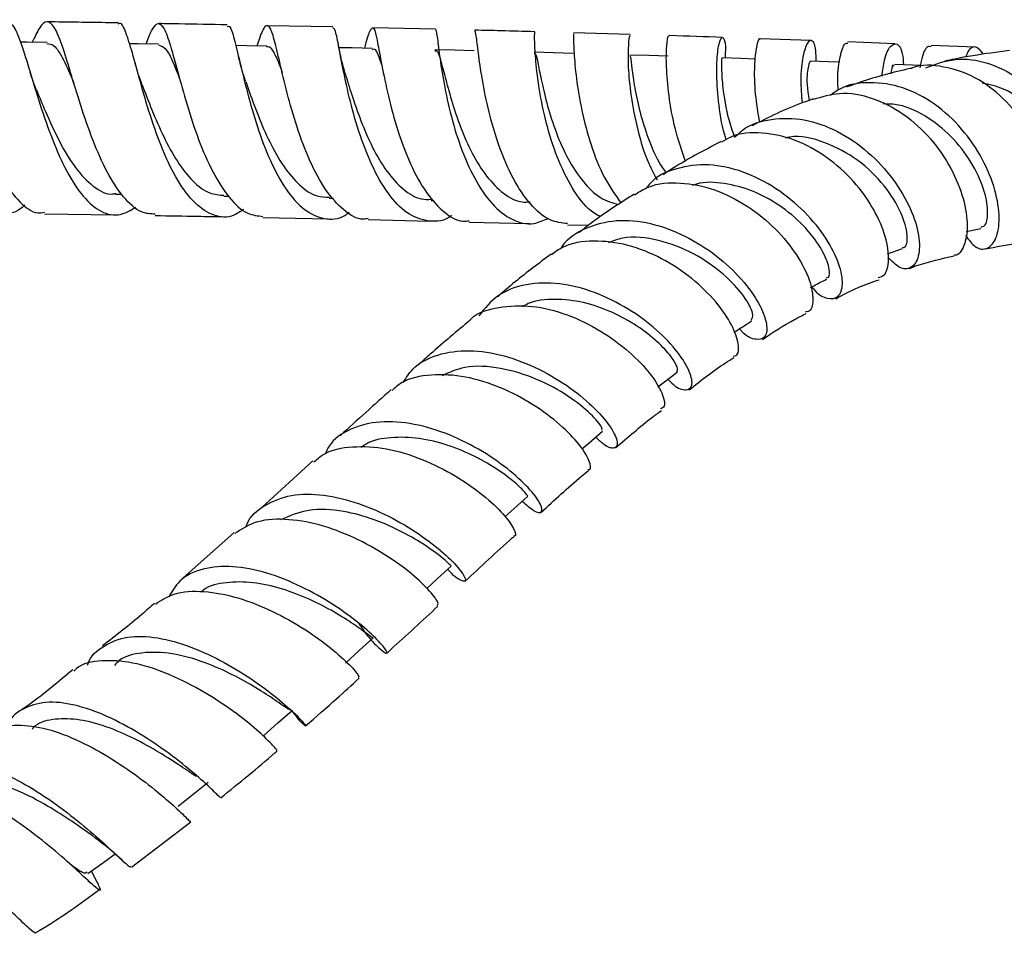
# Model space of a CAD drawing. Units: millimetres. Extents: x 5 to 995, y 5 to 995.
# Drawn here: x 500 to 515, y 800 to 813 of the extents above; entities that cross this region are included whole.
import ezdxf

# ---------------------------------------------------------------- set-up
doc = ezdxf.new("R2010")
doc.units = ezdxf.units.MM

msp = doc.modelspace()

# ---------------------------------------------------------------- linework, layer by layer
at = {"color": 7, "linetype": 'Continuous', "lineweight": 25}
for p, q in [((504.84, 813.305), (503.884, 813.323)), ((506.338, 813.27), (505.422, 813.292)), ((509.18, 813.194), (508.352, 813.218)), ((511.813, 813.106), (511.075, 813.132)), ((513.041, 813.057), (512.355, 813.086)), ((514.218, 813.008), (513.572, 813.035)), ((501.67, 810.864), (501.764, 810.863)), ((503.251, 810.837), (503.32, 810.836)), ((504.788, 810.807), (504.85, 810.805)), ((506.275, 810.773), (506.316, 810.772)), ((500.633, 810.579), (501.657, 810.563)), ((503.82, 810.524), (504.772, 810.505)), ((505.356, 810.493), (506.255, 810.471)), ((506.83, 810.457), (507.705, 810.436)), ((508.264, 810.419), (508.573, 810.41)), ((514.082, 810.32), (514.296, 810.366)), ((512.935, 809.996), (513.15, 810.073)), ((504.547, 806.972), (503.806, 806.291)), ((503.402, 805.926), (502.651, 805.261)), ((501.901, 801.046), (502.768, 801.706)), ((501.398, 800.831), (501.321, 800.992)), ((501.267, 800.851), (501.303, 800.819))]:
    msp.add_line(p, q, dxfattribs=at)
at = {"color": 7, "linetype": 'Continuous', "lineweight": 25, "flags": 128}
for points in [[(500.671, 813.078), (500.375, 813.082), (500.28, 813.084)], [(502.295, 813.052), (502.001, 813.057), (501.873, 813.059)], [(503.877, 813.024), (503.585, 813.029), (503.425, 813.032)], [(505.415, 812.992), (505.125, 812.998), (504.931, 813.002)], [(506.904, 812.957), (506.617, 812.964), (506.33, 812.971)], [(508.345, 812.918), (508.061, 812.926), (507.776, 812.934)], [(509.733, 812.877), (509.453, 812.886), (509.172, 812.894)], [(511.003, 812.835), (510.791, 812.843), (510.515, 812.852)], [(512.236, 812.79), (512.074, 812.796), (511.803, 812.807)], [(513.412, 812.742), (513.299, 812.747), (513.034, 812.758)], [(509.584, 808.053), (509.662, 808.113), (509.863, 808.267)], [(508.473, 807.147), (508.579, 807.237), (508.776, 807.405)], [(507.352, 806.158), (507.484, 806.277), (507.68, 806.453)], [(506.211, 805.112), (506.37, 805.258), (506.567, 805.439)], [(505.024, 804.023), (505.225, 804.206), (505.427, 804.39)], [(503.832, 802.968), (504.04, 803.149), (504.248, 803.33)], [(502.584, 801.936), (502.802, 802.111), (503.02, 802.286)], [(501.268, 800.954), (501.498, 801.118), (501.665, 801.238)]]:
    msp.add_lwpolyline(points, dxfattribs=at)
at = {"color": 7, "linetype": 'Continuous', "lineweight": 25}
for points, knots in [([(500.347, 810.708), (500.335, 810.695), (500.234, 810.595), (500.037, 810.566), (499.771, 810.653), (499.518, 810.928), (499.29, 811.337), (499.087, 811.832), (498.912, 812.347), (498.759, 812.82), (498.625, 813.179), (498.513, 813.387), (498.442, 813.388), (498.413, 813.388)], [0, 0, 0, 0, 0.014435, 0.116583, 0.218714, 0.3208, 0.422794, 0.524676, 0.626469, 0.728161, 0.829836, 0.931511, 1, 1, 1, 1]), ([(498.755, 813.103), (498.762, 813.119), (498.822, 813.256), (498.918, 813.38), (499.048, 813.425), (499.173, 813.272), (499.304, 812.957), (499.449, 812.515), (499.616, 812.006), (499.809, 811.496), (500.028, 811.048), (500.272, 810.732), (500.478, 810.577), (500.601, 810.595), (500.634, 810.6)], [0, 0, 0, 0, 0.01198, 0.107936, 0.203855, 0.299652, 0.395318, 0.490779, 0.586056, 0.681115, 0.775995, 0.870729, 0.965355, 1, 1, 1, 1]), ([(500.083, 813.385), (500.117, 813.369), (500.188, 813.335), (500.296, 813.063), (500.419, 812.664), (500.567, 812.174), (500.744, 811.659), (500.954, 811.184), (501.194, 810.81), (501.459, 810.589), (501.722, 810.531), (501.891, 810.631), (501.967, 810.676)], [0, 0, 0, 0, 0.099999, 0.202156, 0.304177, 0.406145, 0.508114, 0.610128, 0.71225, 0.814461, 0.9168, 1, 1, 1, 1]), ([(502.248, 810.572), (502.181, 810.576), (502.022, 810.585), (501.784, 810.806), (501.544, 811.173), (501.335, 811.649), (501.158, 812.163), (501.011, 812.653), (500.888, 813.055), (500.779, 813.32), (500.673, 813.407), (500.571, 813.332), (500.492, 813.158), (500.456, 813.081)], [0, 0, 0, 0, 0.067732, 0.162379, 0.2570475, 0.351762, 0.4466144, 0.5416173, 0.6368184, 0.7322309, 0.8278323, 0.9236275, 1, 1, 1, 1]), ([(501.711, 813.363), (501.668, 813.364), (501.324, 813.369), (500.977, 813.374), (500.674, 813.379)], [0, 0, 0, 0, 0.124898, 1, 1, 1, 1]), ([(503.536, 810.642), (503.49, 810.61), (503.348, 810.512), (503.105, 810.535), (502.827, 810.709), (502.573, 811.05), (502.354, 811.503), (502.172, 812.014), (502.027, 812.516), (501.913, 812.948), (501.819, 813.24), (501.756, 813.375), (501.718, 813.351), (501.711, 813.346)], [0, 0, 0, 0, 0.049483, 0.1525014, 0.2554599, 0.3583535, 0.4611167, 0.5637762, 0.6663297, 0.7688105, 0.8712815, 0.9737723, 1, 1, 1, 1]), ([(502.116, 813.055), (502.144, 813.126), (502.211, 813.297), (502.293, 813.38), (502.378, 813.308), (502.467, 813.055), (502.574, 812.661), (502.708, 812.174), (502.876, 811.658), (503.083, 811.177), (503.325, 810.799), (503.575, 810.565), (503.746, 810.548), (503.821, 810.541)], [0, 0, 0, 0, 0.06809, 0.164095, 0.259999, 0.355781, 0.451376, 0.54678, 0.641969, 0.736943, 0.831755, 0.926418, 1, 1, 1, 1]), ([(503.299, 813.335), (503.066, 813.339), (502.735, 813.346), (502.4, 813.352), (502.3, 813.353)], [0, 0, 0, 0, 0.703109, 1, 1, 1, 1]), ([(503.299, 813.313), (503.311, 813.316), (503.345, 813.325), (503.399, 813.146), (503.48, 812.81), (503.588, 812.353), (503.734, 811.844), (503.922, 811.344), (504.153, 810.918), (504.42, 810.615), (504.712, 810.49), (504.938, 810.493), (505.056, 810.584), (505.077, 810.6)], [0, 0, 0, 0, 0.0534959, 0.1563561, 0.2590729, 0.3616866, 0.4642888, 0.5668976, 0.669597, 0.7724058, 0.8753417, 0.9784166, 1, 1, 1, 1]), ([(505.356, 810.509), (505.333, 810.505), (505.211, 810.483), (504.995, 810.619), (504.729, 810.911), (504.5, 811.342), (504.313, 811.841), (504.169, 812.35), (504.062, 812.804), (503.983, 813.144), (503.918, 813.331), (503.851, 813.329), (503.794, 813.215), (503.745, 813.064), (503.733, 813.026)], [0, 0, 0, 0, 0.021686, 0.115885, 0.210061, 0.304243, 0.398509, 0.492929, 0.587532, 0.68238, 0.777438, 0.872708, 0.968135, 1, 1, 1, 1]), ([(506.578, 810.555), (506.576, 810.553), (506.474, 810.47), (506.259, 810.454), (505.954, 810.541), (505.672, 810.817), (505.43, 811.222), (505.235, 811.713), (505.089, 812.225), (504.987, 812.696), (504.92, 813.059), (504.878, 813.277), (504.852, 813.285), (504.84, 813.289)], [0, 0, 0, 0, 0.001961, 0.104632, 0.207291, 0.30988, 0.412329, 0.514615, 0.616777, 0.718825, 0.820855, 0.922904, 1, 1, 1, 1]), ([(505.306, 812.994), (505.313, 813.022), (505.354, 813.167), (505.394, 813.286), (505.441, 813.308), (505.483, 813.138), (505.542, 812.811), (505.631, 812.365), (505.762, 811.858), (505.942, 811.354), (506.169, 810.913), (506.438, 810.607), (506.666, 810.457), (506.799, 810.473), (506.83, 810.477)], [0, 0, 0, 0, 0.023243, 0.118801, 0.214328, 0.309757, 0.40504, 0.500096, 0.594925, 0.68949, 0.783855, 0.878065, 0.972188, 1, 1, 1, 1]), ([(506.338, 813.27), (506.345, 813.252), (506.359, 813.216), (506.388, 812.945), (506.446, 812.549), (506.545, 812.063), (506.696, 811.553), (506.902, 811.08), (507.158, 810.701), (507.454, 810.473), (507.737, 810.402), (507.914, 810.482), (507.983, 810.513)], [0, 0, 0, 0, 0.102237, 0.206053, 0.309709, 0.413289, 0.51684, 0.620435, 0.724166, 0.828044, 0.932116, 1, 1, 1, 1]), ([(507.784, 813.234), (507.621, 813.239), (507.334, 813.247), (507.039, 813.254), (506.912, 813.257)], [0, 0, 0, 0, 0.568995, 1, 1, 1, 1]), ([(508.265, 810.435), (508.18, 810.444), (507.989, 810.465), (507.716, 810.704), (507.463, 811.081), (507.26, 811.558), (507.112, 812.068), (507.015, 812.551), (506.96, 812.942), (506.933, 813.206), (506.919, 813.239), (506.912, 813.254)], [0, 0, 0, 0, 0.091018, 0.204723, 0.318421, 0.432147, 0.546023, 0.6601, 0.774463, 0.889153, 1, 1, 1, 1]), ([(508.744, 810.534), (508.686, 810.568), (508.523, 810.664), (508.299, 810.992), (508.085, 811.45), (507.933, 811.962), (507.839, 812.451), (507.795, 812.867), (507.782, 813.135), (507.787, 813.254), (507.784, 813.228), (507.784, 813.224)], [0, 0, 0, 0, 0.07276, 0.203154, 0.333298, 0.46323, 0.592968, 0.722611, 0.852277, 0.982027, 1, 1, 1, 1]), ([(505.025, 812.606), (505.003, 812.686), (504.956, 812.852), (504.928, 813.011), (504.913, 813.093)], [0, 0, 0, 0, 0.482314, 1, 1, 1, 1]), ([(508.352, 813.206), (508.352, 813.198), (508.352, 813.18), (508.355, 812.944), (508.388, 812.567), (508.465, 812.09), (508.6, 811.58), (508.79, 811.094), (508.961, 810.853), (509.045, 810.735)], [0, 0, 0, 0, 0.121315, 0.269562, 0.417473, 0.565002, 0.712107, 0.858816, 1, 1, 1, 1]), ([(509.18, 813.175), (509.177, 813.18), (509.169, 813.198), (509.148, 813.046), (509.145, 812.74), (509.183, 812.303), (509.28, 811.808), (509.409, 811.371), (509.529, 811.153), (509.571, 811.076)], [0, 0, 0, 0, 0.063241, 0.232716, 0.401904, 0.570846, 0.739712, 0.908584, 1, 1, 1, 1]), ([(509.988, 811.341), (509.934, 811.499), (509.823, 811.821), (509.738, 812.314), (509.702, 812.744), (509.708, 813.042), (509.73, 813.185), (509.739, 813.164), (509.741, 813.158)], [0, 0, 0, 0, 0.180153, 0.367923, 0.55612, 0.744868, 0.934114, 1, 1, 1, 1]), ([(510.523, 813.151), (510.27, 813.161), (510.013, 813.17), (509.746, 813.178), (509.742, 813.178)], [0, 0, 0, 0, 0.984471, 1, 1, 1, 1]), ([(510.581, 811.661), (510.573, 811.684), (510.511, 811.871), (510.462, 812.233), (510.432, 812.67), (510.456, 812.993), (510.503, 813.164), (510.549, 813.151), (510.576, 813.035), (510.564, 812.887), (510.562, 812.85)], [0, 0, 0, 0, 0.021963, 0.176702, 0.331235, 0.485718, 0.640232, 0.794936, 0.949915, 1, 1, 1, 1]), ([(511.074, 813.122), (511.072, 813.126), (511.057, 813.151), (511.017, 813.029), (510.986, 812.755), (510.99, 812.359), (511.041, 812.053), (511.065, 811.913)], [0, 0, 0, 0, 0.038135, 0.28854, 0.538545, 0.787908, 1, 1, 1, 1]), ([(511.891, 812.803), (511.891, 812.859), (511.89, 813.02), (511.837, 813.123), (511.763, 813.097), (511.696, 812.89), (511.658, 812.577), (511.678, 812.309), (511.686, 812.195)], [0, 0, 0, 0, 0.100515, 0.291224, 0.481413, 0.671207, 0.860659, 1, 1, 1, 1]), ([(500.67, 813.061), (500.704, 813.059), (500.783, 813.054), (500.91, 812.836), (501.005, 812.623), (501.063, 812.483), (501.063, 812.483)], [0, 0, 0, 0, 0.26774, 0.634025, 0.999602, 1, 1, 1, 1]), ([(502.295, 813.041), (502.328, 813.033), (502.402, 813.015), (502.499, 812.82), (502.576, 812.624), (502.605, 812.549)], [0, 0, 0, 0, 0.344851, 0.74944, 1, 1, 1, 1]), ([(503.877, 813.013), (503.883, 813.016), (503.92, 813.035), (503.984, 812.933), (504.049, 812.789), (504.095, 812.659), (504.102, 812.638)], [0, 0, 0, 0, 0.086226, 0.503012, 0.919117, 1, 1, 1, 1]), ([(505.414, 812.977), (505.422, 812.981), (505.455, 812.996), (505.498, 812.91), (505.544, 812.772), (505.562, 812.718)], [0, 0, 0, 0, 0.169302, 0.676957, 1, 1, 1, 1]), ([(506.33, 812.954), (506.338, 812.957), (506.365, 812.968), (506.407, 812.839), (506.474, 812.59), (506.566, 812.243), (506.696, 811.849), (506.866, 811.456), (507.079, 811.112), (507.327, 810.863), (507.546, 810.74), (507.679, 810.75), (507.718, 810.753)], [0, 0, 0, 0, 0.051292, 0.164234, 0.277097, 0.389803, 0.502542, 0.615287, 0.72815, 0.841136, 0.954265, 1, 1, 1, 1]), ([(512.214, 812.383), (512.212, 812.434), (512.201, 812.636), (512.241, 812.884), (512.301, 813.074), (512.34, 813.068), (512.354, 813.066)], [0, 0, 0, 0, 0.114604, 0.453427, 0.793137, 1, 1, 1, 1]), ([(512.853, 812.585), (512.863, 812.668), (512.889, 812.873), (512.977, 813.044), (513.074, 813.077), (513.15, 812.973), (513.162, 812.811), (513.166, 812.753)], [0, 0, 0, 0, 0.16066, 0.396056, 0.631588, 0.867509, 1, 1, 1, 1]), ([(513.571, 813.016), (513.558, 813.02), (513.514, 813.035), (513.445, 812.926), (513.415, 812.762), (513.405, 812.708)], [0, 0, 0, 0, 0.213158, 0.740503, 1, 1, 1, 1]), ([(514.712, 812.959), (514.622, 812.948), (514.356, 812.914), (514.042, 812.864), (513.819, 812.816), (513.771, 812.805)], [0, 0, 0, 0, 0.286021, 0.84866, 1, 1, 1, 1]), ([(514.333, 812.906), (514.3, 812.949), (514.234, 813.037), (514.129, 813.001), (514.082, 812.89), (514.07, 812.862)], [0, 0, 0, 0, 0.416177, 0.849626, 1, 1, 1, 1]), ([(503.569, 812.511), (503.55, 812.568), (503.511, 812.686), (503.48, 812.812), (503.464, 812.877)], [0, 0, 0, 0, 0.489856, 1, 1, 1, 1]), ([(507.776, 812.918), (507.783, 812.919), (507.802, 812.923), (507.832, 812.777), (507.884, 812.513), (507.968, 812.157), (508.094, 811.761), (508.266, 811.37), (508.485, 811.039), (508.735, 810.793), (508.92, 810.738), (509.01, 810.712)], [0, 0, 0, 0, 0.068141, 0.185558, 0.302894, 0.420068, 0.537307, 0.654541, 0.771938, 0.889451, 1, 1, 1, 1]), ([(509.172, 812.88), (509.176, 812.879), (509.184, 812.875), (509.2, 812.709), (509.239, 812.432), (509.315, 812.067), (509.44, 811.673), (509.571, 811.356), (509.676, 811.215), (509.704, 811.176)], [0, 0, 0, 0, 0.11702, 0.281621, 0.446093, 0.610366, 0.77475, 0.939129, 1, 1, 1, 1]), ([(510.515, 812.843), (510.513, 812.837), (510.51, 812.824), (510.509, 812.637), (510.537, 812.347), (510.593, 812.015), (510.667, 811.794), (510.697, 811.704)], [0, 0, 0, 0, 0.187544, 0.408476, 0.629205, 0.849733, 1, 1, 1, 1]), ([(511.803, 812.805), (511.792, 812.78), (511.77, 812.732), (511.747, 812.479), (511.782, 812.274), (511.789, 812.233)], [0, 0, 0, 0, 0.4395105, 0.8860046, 1, 1, 1, 1]), ([(513.491, 812.71), (513.633, 812.762), (513.921, 812.867), (514.396, 812.801), (514.851, 812.575), (515.246, 812.205), (515.547, 811.744), (515.73, 811.254), (515.792, 810.801), (515.745, 810.448), (515.613, 810.24), (515.442, 810.222), (515.305, 810.301), (515.258, 810.421), (515.253, 810.436)], [0, 0, 0, 0, 0.087724, 0.177706, 0.268011, 0.358519, 0.449085, 0.539549, 0.629795, 0.719732, 0.809344, 0.898648, 0.987689, 1, 1, 1, 1]), ([(502.061, 812.452), (502.042, 812.502), (502.006, 812.603), (501.974, 812.715), (501.958, 812.772)], [0, 0, 0, 0, 0.492326, 1, 1, 1, 1]), ([(513.273, 812.699), (513.269, 812.698), (513.02, 812.645), (512.701, 812.559), (512.398, 812.449), (512.33, 812.424)], [0, 0, 0, 0, 0.012901, 0.777249, 1, 1, 1, 1]), ([(513.031, 812.732), (513.025, 812.741), (513.006, 812.767), (512.988, 812.677), (512.977, 812.618)], [0, 0, 0, 0, 0.343008, 1, 1, 1, 1]), ([(515.055, 810.188), (515.106, 810.208), (515.211, 810.25), (515.306, 810.523), (515.31, 810.914), (515.199, 811.38), (514.971, 811.855), (514.635, 812.276), (514.215, 812.592), (513.756, 812.737), (513.425, 812.766), (513.279, 812.699), (513.274, 812.696)], [0, 0, 0, 0, 0.103216, 0.2146, 0.325727, 0.436766, 0.547875, 0.659222, 0.770915, 0.883032, 0.995619, 1, 1, 1, 1]), ([(500.515, 812.388), (500.499, 812.427), (500.468, 812.507), (500.439, 812.598), (500.425, 812.644)], [0, 0, 0, 0, 0.495182, 1, 1, 1, 1]), ([(503.569, 812.509), (503.582, 812.471), (503.633, 812.33), (503.746, 812.014), (503.914, 811.621), (504.119, 811.259), (504.352, 810.984), (504.579, 810.825), (504.729, 810.823), (504.789, 810.822)], [0, 0, 0, 0, 0.06031, 0.22585, 0.391431, 0.55709, 0.722973, 0.888968, 1, 1, 1, 1]), ([(505.02, 812.623), (505.05, 812.525), (505.113, 812.321), (505.246, 811.933), (505.415, 811.54), (505.623, 811.186), (505.863, 810.924), (506.086, 810.784), (506.227, 810.788), (506.276, 810.79)], [0, 0, 0, 0, 0.144278, 0.298787, 0.453318, 0.607969, 0.762807, 0.917792, 1, 1, 1, 1]), ([(500.515, 812.389), (500.558, 812.284), (500.658, 812.041), (500.847, 811.626), (501.081, 811.233), (501.343, 810.965), (501.547, 810.847), (501.658, 810.873), (501.674, 810.876)], [0, 0, 0, 0, 0.1532, 0.356151, 0.559236, 0.76255, 0.966127, 1, 1, 1, 1]), ([(502.058, 812.459), (502.104, 812.339), (502.197, 812.097), (502.368, 811.698), (502.568, 811.331), (502.795, 811.043), (503.026, 810.864), (503.183, 810.853), (503.252, 810.848)], [0, 0, 0, 0, 0.16952, 0.342506, 0.515517, 0.688783, 0.862136, 1, 1, 1, 1]), ([(514.072, 810.26), (514.119, 810.198), (514.224, 810.06), (514.395, 810.052), (514.529, 810.201), (514.58, 810.506), (514.519, 810.917), (514.334, 811.379), (514.03, 811.827), (513.628, 812.198), (513.16, 812.444), (512.678, 812.514), (512.308, 812.462), (512.143, 812.336), (512.102, 812.305)], [0, 0, 0, 0, 0.072271, 0.16075, 0.249442, 0.338453, 0.427875, 0.517719, 0.607968, 0.698515, 0.789244, 0.880026, 0.970694, 1, 1, 1, 1]), ([(515.48, 810.561), (515.504, 810.56), (515.572, 810.556), (515.631, 810.785), (515.59, 811.173), (515.405, 811.649), (515.075, 812.091), (514.69, 812.405), (514.419, 812.463), (514.315, 812.485)], [0, 0, 0, 0, 0.088252, 0.248853, 0.410116, 0.572068, 0.734664, 0.89772, 1, 1, 1, 1]), ([(511.853, 812.255), (511.801, 812.237), (511.493, 812.131), (511.2, 811.985), (510.957, 811.864)], [0, 0, 0, 0, 0.169726, 1, 1, 1, 1]), ([(511.855, 812.249), (511.979, 812.287), (512.251, 812.371), (512.714, 812.287), (513.176, 812.052), (513.575, 811.685), (513.875, 811.244), (514.056, 810.792), (514.115, 810.385), (514.06, 810.104), (513.973, 809.965), (513.91, 809.977), (513.905, 809.978)], [0, 0, 0, 0, 0.095552, 0.209308, 0.322399, 0.434809, 0.546575, 0.657866, 0.768883, 0.879815, 0.990869, 1, 1, 1, 1]), ([(514.293, 810.387), (514.313, 810.389), (514.371, 810.393), (514.409, 810.58), (514.364, 810.894), (514.199, 811.284), (513.917, 811.674), (513.538, 811.989), (513.169, 812.175), (512.944, 812.18), (512.868, 812.181)], [0, 0, 0, 0, 0.076085, 0.216443, 0.357472, 0.499228, 0.64165, 0.784664, 0.928029, 1, 1, 1, 1]), ([(510.701, 811.69), (510.738, 811.728), (510.883, 811.875), (511.237, 811.978), (511.716, 811.976), (512.21, 811.8), (512.662, 811.49), (513.031, 811.088), (513.284, 810.653), (513.406, 810.251), (513.4, 809.939), (513.288, 809.773), (513.117, 809.761), (512.997, 809.887), (512.942, 809.944)], [0, 0, 0, 0, 0.030911, 0.120128, 0.209813, 0.299859, 0.390124, 0.480449, 0.570633, 0.660557, 0.750097, 0.839134, 0.927632, 1, 1, 1, 1]), ([(512.798, 809.649), (512.829, 809.657), (512.913, 809.679), (512.965, 809.893), (512.921, 810.233), (512.747, 810.645), (512.452, 811.059), (512.055, 811.419), (511.59, 811.675), (511.105, 811.776), (510.728, 811.757), (510.556, 811.65), (510.513, 811.623)], [0, 0, 0, 0, 0.063293, 0.175337, 0.286952, 0.398365, 0.509931, 0.621816, 0.734325, 0.847513, 0.961425, 1, 1, 1, 1]), ([(513.145, 810.091), (513.155, 810.089), (513.211, 810.076), (513.237, 810.256), (513.155, 810.581), (512.906, 810.992), (512.514, 811.379), (512.027, 811.632), (511.64, 811.737), (511.462, 811.687), (511.441, 811.681)], [0, 0, 0, 0, 0.035975, 0.190965, 0.34692, 0.504015, 0.661878, 0.820425, 0.978999, 1, 1, 1, 1]), ([(510.507, 811.632), (510.252, 811.501), (509.965, 811.353), (509.693, 811.169), (509.664, 811.149)], [0, 0, 0, 0, 0.891361, 1, 1, 1, 1]), ([(511.83, 809.515), (511.837, 809.504), (511.914, 809.394), (512.067, 809.33), (512.227, 809.348), (512.296, 809.536), (512.242, 809.842), (512.053, 810.22), (511.737, 810.613), (511.316, 810.961), (510.829, 811.209), (510.32, 811.32), (509.854, 811.256), (509.54, 811.122), (509.433, 810.975), (509.415, 810.952)], [0, 0, 0, 0, 0.009088, 0.09601, 0.183227, 0.270861, 0.358966, 0.447487, 0.536441, 0.625678, 0.715132, 0.804624, 0.894036, 0.983213, 1, 1, 1, 1]), ([(509.244, 810.856), (509.309, 810.897), (509.5, 811.02), (509.909, 811.049), (510.41, 810.951), (510.896, 810.705), (511.314, 810.363), (511.626, 809.976), (511.813, 809.602), (511.859, 809.312), (511.82, 809.15), (511.752, 809.147), (511.739, 809.146)], [0, 0, 0, 0, 0.059621, 0.175386, 0.290782, 0.405667, 0.519923, 0.633573, 0.746659, 0.859416, 0.971987, 1, 1, 1, 1]), ([(512.035, 809.644), (512.049, 809.645), (512.097, 809.649), (512.087, 809.813), (511.971, 810.083), (511.72, 810.411), (511.372, 810.707), (510.966, 810.926), (510.553, 811.032), (510.248, 811.051), (510.109, 810.998), (510.09, 810.991)], [0, 0, 0, 0, 0.053108, 0.190444, 0.328426, 0.467218, 0.60651, 0.730884, 0.855328, 0.979748, 1, 1, 1, 1]), ([(509.238, 810.865), (509.045, 810.742), (508.771, 810.568), (508.51, 810.364), (508.434, 810.304)], [0, 0, 0, 0, 0.708007, 1, 1, 1, 1]), ([(502.247, 810.553), (502.456, 810.55), (502.789, 810.545), (503.117, 810.538), (503.239, 810.536)], [0, 0, 0, 0, 0.626817, 1, 1, 1, 1]), ([(508.17, 810.073), (508.177, 810.084), (508.256, 810.227), (508.529, 810.385), (508.967, 810.507), (509.474, 810.458), (509.982, 810.272), (510.447, 809.976), (510.822, 809.621), (511.075, 809.264), (511.188, 808.963), (511.165, 808.766), (511.028, 808.729), (510.877, 808.781), (510.787, 808.888), (510.776, 808.902)], [0, 0, 0, 0, 0.00763, 0.096236, 0.185114, 0.274277, 0.363676, 0.453209, 0.542782, 0.632225, 0.721488, 0.810417, 0.898994, 0.987167, 1, 1, 1, 1]), ([(510.945, 809.025), (510.96, 809.051), (510.991, 809.107), (510.856, 809.373), (510.558, 809.7), (510.117, 810.011), (509.598, 810.209), (509.146, 810.267), (508.927, 810.181), (508.857, 810.153)], [0, 0, 0, 0, 0.137735, 0.294299, 0.451712, 0.609603, 0.76794, 0.926184, 1, 1, 1, 1]), ([(510.681, 808.502), (510.696, 808.504), (510.76, 808.509), (510.771, 808.669), (510.68, 808.945), (510.446, 809.292), (510.091, 809.642), (509.643, 809.94), (509.141, 810.142), (508.641, 810.2), (508.252, 810.146), (508.083, 810.018), (508.031, 809.979)], [0, 0, 0, 0, 0.03299, 0.146798, 0.260435, 0.374065, 0.487947, 0.602169, 0.716915, 0.832161, 0.947908, 1, 1, 1, 1]), ([(514.361, 810.065), (514.515, 810.096), (514.746, 810.142), (514.98, 810.17), (515.058, 810.178)], [0, 0, 0, 0, 0.669654, 1, 1, 1, 1]), ([(508.024, 809.988), (507.848, 809.857), (507.585, 809.662), (507.331, 809.442), (507.247, 809.369)], [0, 0, 0, 0, 0.667875, 1, 1, 1, 1]), ([(513.251, 809.781), (513.287, 809.795), (513.503, 809.877), (513.724, 809.924), (513.908, 809.964)], [0, 0, 0, 0, 0.16732, 1, 1, 1, 1]), ([(509.729, 808.164), (509.754, 808.138), (509.86, 808.029), (510.003, 807.992), (510.099, 808.056), (510.065, 808.261), (509.891, 808.553), (509.581, 808.885), (509.159, 809.2), (508.664, 809.447), (508.143, 809.58), (507.653, 809.567), (507.235, 809.414), (507.057, 809.197), (506.971, 809.091)], [0, 0, 0, 0, 0.0278946, 0.1156459, 0.2036836, 0.2920755, 0.3807738, 0.4697717, 0.5589831, 0.6483126, 0.7376604, 0.8269218, 0.9160129, 1, 1, 1, 1]), ([(511.81, 809.504), (511.816, 809.508), (511.895, 809.548), (511.973, 809.588), (512.045, 809.625)], [0, 0, 0, 0, 0.0814764, 1, 1, 1, 1]), ([(512.177, 809.339), (512.285, 809.397), (512.492, 809.508), (512.708, 809.582), (512.811, 809.617)], [0, 0, 0, 0, 0.521695, 1, 1, 1, 1]), ([(506.843, 809.031), (506.846, 809.035), (506.948, 809.144), (507.259, 809.227), (507.74, 809.254), (508.262, 809.122), (508.756, 808.88), (509.178, 808.568), (509.489, 808.238), (509.659, 807.953), (509.7, 807.764), (509.642, 807.74), (509.621, 807.731)], [0, 0, 0, 0, 0.004439, 0.121209, 0.237931, 0.35443, 0.470602, 0.586372, 0.701708, 0.816655, 0.931311, 1, 1, 1, 1]), ([(509.86, 808.27), (509.867, 808.288), (509.883, 808.324), (509.787, 808.492), (509.587, 808.71), (509.29, 808.945), (508.917, 809.152), (508.498, 809.299), (508.078, 809.343), (507.768, 809.316), (507.634, 809.238), (507.607, 809.222)], [0, 0, 0, 0, 0.1120434, 0.2336356, 0.3556195, 0.4779535, 0.6004636, 0.7231475, 0.8457281, 0.9682452, 1, 1, 1, 1]), ([(511.108, 808.743), (511.262, 808.847), (511.472, 808.989), (511.69, 809.095), (511.748, 809.123)], [0, 0, 0, 0, 0.735601, 1, 1, 1, 1]), ([(506.846, 809.028), (506.651, 808.865), (506.397, 808.653), (506.146, 808.425), (506.089, 808.373)], [0, 0, 0, 0, 0.770348, 1, 1, 1, 1]), ([(510.694, 808.849), (510.711, 808.859), (510.796, 808.915), (510.882, 808.971), (510.951, 809.016)], [0, 0, 0, 0, 0.1913416, 1, 1, 1, 1]), ([(505.868, 808.117), (505.91, 808.185), (506.027, 808.373), (506.362, 808.539), (506.823, 808.605), (507.34, 808.523), (507.854, 808.324), (508.316, 808.044), (508.682, 807.733), (508.918, 807.446), (509.012, 807.232), (508.964, 807.144), (508.835, 807.167), (508.715, 807.281), (508.675, 807.319)], [0, 0, 0, 0, 0.050894, 0.140726, 0.230759, 0.320995, 0.411444, 0.502018, 0.592664, 0.683264, 0.773781, 0.864098, 0.95419, 1, 1, 1, 1]), ([(510.04, 808.01), (510.214, 808.148), (510.428, 808.318), (510.651, 808.456), (510.693, 808.481)], [0, 0, 0, 0, 0.814001, 1, 1, 1, 1]), ([(508.761, 807.42), (508.767, 807.43), (508.784, 807.452), (508.622, 807.652), (508.293, 807.919), (507.825, 808.179), (507.291, 808.343), (506.791, 808.375), (506.541, 808.264), (506.434, 808.216)], [0, 0, 0, 0, 0.11096, 0.264975, 0.419497, 0.574168, 0.729004, 0.883586, 1, 1, 1, 1]), ([(508.56, 806.846), (508.568, 806.845), (508.617, 806.842), (508.593, 806.97), (508.458, 807.2), (508.173, 807.5), (507.774, 807.801), (507.291, 808.056), (506.77, 808.218), (506.271, 808.245), (505.898, 808.172), (505.748, 808.04), (505.704, 808.001)], [0, 0, 0, 0, 0.0217227, 0.1370704, 0.2524171, 0.3678889, 0.4836394, 0.5997144, 0.7161804, 0.832964, 0.9499793, 1, 1, 1, 1]), ([(505.692, 808.014), (505.446, 807.793), (505.199, 807.571), (504.949, 807.341), (504.948, 807.34)], [0, 0, 0, 0, 0.996617, 1, 1, 1, 1]), ([(508.965, 807.162), (509.145, 807.318), (509.366, 807.511), (509.593, 807.678), (509.636, 807.71)], [0, 0, 0, 0, 0.810221, 1, 1, 1, 1]), ([(507.605, 806.385), (507.664, 806.333), (507.797, 806.216), (507.901, 806.209), (507.893, 806.321), (507.74, 806.542), (507.448, 806.823), (507.038, 807.115), (506.548, 807.366), (506.025, 807.526), (505.52, 807.566), (505.094, 807.453), (504.822, 807.279), (504.746, 807.112), (504.729, 807.074)], [0, 0, 0, 0, 0.07231, 0.161976, 0.251854, 0.341914, 0.432119, 0.522444, 0.612799, 0.703109, 0.793273, 0.88322, 0.972943, 1, 1, 1, 1]), ([(504.562, 806.955), (504.607, 806.995), (504.753, 807.126), (505.123, 807.197), (505.62, 807.169), (506.145, 807.01), (506.637, 806.762), (507.049, 806.472), (507.346, 806.188), (507.492, 805.98), (507.525, 805.868), (507.483, 805.878), (507.479, 805.879)], [0, 0, 0, 0, 0.052417, 0.169675, 0.287034, 0.404424, 0.521753, 0.638899, 0.755746, 0.872265, 0.988459, 1, 1, 1, 1]), ([(507.678, 806.455), (507.679, 806.455), (507.698, 806.442), (507.651, 806.512), (507.515, 806.647), (507.262, 806.841), (506.925, 807.04), (506.524, 807.209), (506.096, 807.317), (505.686, 807.323), (505.394, 807.274), (505.278, 807.187), (505.255, 807.17)], [0, 0, 0, 0, 0.004997, 0.125421, 0.246021, 0.366835, 0.487718, 0.608597, 0.72941, 0.850011, 0.970471, 1, 1, 1, 1]), ([(507.877, 806.221), (508.074, 806.402), (508.304, 806.613), (508.536, 806.805), (508.569, 806.833)], [0, 0, 0, 0, 0.8583809, 1, 1, 1, 1]), ([(503.57, 805.999), (503.575, 806.014), (503.623, 806.163), (503.843, 806.341), (504.223, 806.493), (504.701, 806.492), (505.215, 806.367), (505.721, 806.144), (506.167, 805.868), (506.512, 805.587), (506.727, 805.355), (506.8, 805.212), (506.732, 805.21), (506.618, 805.276), (506.528, 805.381), (506.517, 805.394)], [0, 0, 0, 0, 0.009919, 0.098316, 0.186687, 0.275161, 0.363796, 0.452683, 0.541789, 0.631085, 0.720453, 0.809824, 0.899096, 0.988267, 1, 1, 1, 1]), ([(506.558, 805.449), (506.561, 805.446), (506.579, 805.427), (506.482, 805.529), (506.231, 805.719), (505.866, 805.939), (505.447, 806.125), (504.971, 806.256), (504.475, 806.286), (504.209, 806.169), (504.078, 806.112)], [0, 0, 0, 0, 0.02701, 0.176344, 0.325776, 0.452875, 0.579829, 0.706659, 0.855464, 1, 1, 1, 1]), ([(506.361, 804.864), (506.371, 804.873), (506.394, 804.892), (506.271, 805.064), (506.014, 805.313), (505.63, 805.598), (505.158, 805.861), (504.64, 806.057), (504.132, 806.139), (503.699, 806.104), (503.501, 805.971), (503.413, 805.912)], [0, 0, 0, 0, 0.087319, 0.203636, 0.320165, 0.437021, 0.554159, 0.671539, 0.789019, 0.906518, 1, 1, 1, 1]), ([(506.767, 805.214), (506.998, 805.429), (507.238, 805.653), (507.476, 805.865), (507.485, 805.872)], [0, 0, 0, 0, 0.964289, 1, 1, 1, 1]), ([(505.214, 804.609), (505.237, 804.574), (505.344, 804.412), (505.504, 804.248), (505.633, 804.144), (505.64, 804.188), (505.51, 804.35), (505.243, 804.596), (504.856, 804.879), (504.385, 805.148), (503.875, 805.352), (503.373, 805.452), (502.934, 805.415), (502.607, 805.263), (502.494, 805.069), (502.446, 804.987)], [0, 0, 0, 0, 0.023586, 0.106767, 0.190081, 0.273496, 0.357016, 0.440565, 0.524093, 0.607489, 0.69069, 0.773646, 0.856377, 0.938919, 1, 1, 1, 1]), ([(505.417, 804.4), (505.419, 804.396), (505.427, 804.379), (505.345, 804.447), (505.158, 804.583), (504.868, 804.769), (504.505, 804.959), (504.095, 805.116), (503.672, 805.213), (503.285, 805.207), (503.025, 805.156), (502.931, 805.073), (502.919, 805.062)], [0, 0, 0, 0, 0.033478, 0.152531, 0.271554, 0.390602, 0.509444, 0.628106, 0.746483, 0.864573, 0.98244, 1, 1, 1, 1]), ([(502.252, 804.884), (502.337, 804.939), (502.53, 805.064), (502.953, 805.086), (503.452, 804.992), (503.966, 804.787), (504.439, 804.52), (504.83, 804.235), (505.099, 803.991), (505.233, 803.828), (505.218, 803.817), (505.212, 803.812)], [0, 0, 0, 0, 0.093384, 0.210177, 0.327202, 0.444399, 0.561648, 0.678861, 0.795928, 0.91278, 1, 1, 1, 1]), ([(502.241, 804.899), (502.179, 804.843), (501.938, 804.628), (501.676, 804.425), (501.481, 804.275)], [0, 0, 0, 0, 0.2580883, 1, 1, 1, 1]), ([(505.626, 804.166), (505.646, 804.184), (505.899, 804.413), (506.145, 804.641), (506.373, 804.852)], [0, 0, 0, 0, 0.075688, 1, 1, 1, 1]), ([(501.261, 803.991), (501.262, 803.995), (501.301, 804.129), (501.492, 804.287), (501.834, 804.427), (502.279, 804.41), (502.769, 804.271), (503.264, 804.038), (503.715, 803.756), (504.083, 803.473), (504.336, 803.242), (504.457, 803.102), (504.441, 803.1), (504.355, 803.179), (504.267, 803.302), (504.247, 803.329)], [0, 0, 0, 0, 0.002428, 0.090244, 0.177928, 0.265625, 0.353407, 0.44141, 0.529671, 0.618234, 0.707068, 0.796136, 0.885337, 0.974599, 1, 1, 1, 1]), ([(504.232, 803.347), (504.226, 803.342), (504.211, 803.33), (504.026, 803.467), (503.732, 803.658), (503.381, 803.857), (502.959, 804.045), (502.491, 804.181), (502.061, 804.188), (501.775, 804.119), (501.677, 804.014), (501.654, 803.989)], [0, 0, 0, 0, 0.095919, 0.238585, 0.352655, 0.466479, 0.580006, 0.713179, 0.8459, 0.964256, 1, 1, 1, 1]), ([(504.013, 802.758), (504.019, 802.754), (504.039, 802.74), (503.94, 802.856), (503.711, 803.071), (503.355, 803.352), (502.91, 803.64), (502.413, 803.886), (501.91, 804.047), (501.462, 804.07), (501.171, 804.018), (501.075, 803.918), (501.063, 803.905)], [0, 0, 0, 0, 0.0500411, 0.1659851, 0.2821941, 0.3987097, 0.5154488, 0.6323547, 0.7492662, 0.8660969, 0.9826645, 1, 1, 1, 1]), ([(501.045, 803.926), (500.841, 803.753), (500.602, 803.549), (500.338, 803.367), (500.299, 803.341)], [0, 0, 0, 0, 0.852315, 1, 1, 1, 1]), ([(504.442, 803.106), (504.595, 803.239), (504.86, 803.469), (505.115, 803.702), (505.223, 803.801)], [0, 0, 0, 0, 0.577082, 1, 1, 1, 1]), ([(503.193, 802.071), (503.197, 802.065), (503.21, 802.044), (503.105, 802.155), (502.872, 802.37), (502.52, 802.659), (502.085, 802.963), (501.606, 803.231), (501.127, 803.413), (500.689, 803.477), (500.341, 803.384), (500.138, 803.242), (500.089, 803.099), (500.082, 803.079)], [0, 0, 0, 0, 0.0448229, 0.1502233, 0.2555015, 0.3605625, 0.4652663, 0.5695633, 0.6734052, 0.7768857, 0.8800662, 0.9831624, 1, 1, 1, 1]), ([(502.846, 802.369), (502.775, 802.416), (502.634, 802.512), (502.316, 802.718), (501.945, 802.926), (501.545, 803.1), (501.146, 803.21), (500.791, 803.215), (500.553, 803.165), (500.468, 803.077), (500.453, 803.061)], [0, 0, 0, 0, 0.139504, 0.279117, 0.418195, 0.55686, 0.694954, 0.832682, 0.970094, 1, 1, 1, 1]), ([(499.847, 802.997), (499.86, 803.009), (499.955, 803.101), (500.235, 803.132), (500.665, 803.081), (501.15, 802.894), (501.632, 802.624), (502.07, 802.319), (502.426, 802.026), (502.663, 801.809), (502.772, 801.695), (502.761, 801.714), (502.757, 801.721)], [0, 0, 0, 0, 0.018401, 0.133619, 0.24934, 0.365442, 0.481899, 0.598531, 0.715237, 0.831831, 0.9482, 1, 1, 1, 1]), ([(503.205, 802.057), (503.474, 802.275), (503.753, 802.5), (504.018, 802.733), (504.027, 802.741)], [0, 0, 0, 0, 0.96554, 1, 1, 1, 1]), ([(498.846, 802.251), (498.907, 802.336), (499.032, 802.513), (499.348, 802.596), (499.742, 802.542), (500.188, 802.356), (500.645, 802.08), (501.076, 801.76), (501.444, 801.446), (501.715, 801.196), (501.873, 801.044), (501.887, 801.052), (501.893, 801.055)], [0, 0, 0, 0, 0.0961045, 0.1985547, 0.300851, 0.4031343, 0.5056269, 0.6085007, 0.7118349, 0.8157092, 0.9200534, 1, 1, 1, 1]), ([(501.373, 801.477), (501.359, 801.487), (501.273, 801.546), (501.037, 801.715), (500.665, 801.953), (500.228, 802.183), (499.8, 802.318), (499.45, 802.34), (499.291, 802.254), (499.219, 802.216)], [0, 0, 0, 0, 0.030291, 0.186822, 0.342628, 0.52519, 0.706741, 0.86859, 1, 1, 1, 1]), ([(501.382, 800.862), (501.395, 800.836), (501.448, 800.729), (501.455, 800.692), (501.372, 800.753), (501.165, 800.949), (500.852, 801.233), (500.45, 801.561), (499.996, 801.878), (499.528, 802.134), (499.093, 802.271), (498.768, 802.291), (498.635, 802.202), (498.591, 802.172)], [0, 0, 0, 0, 0.033565, 0.134313, 0.235422, 0.336931, 0.438798, 0.540924, 0.643197, 0.745416, 0.847494, 0.94921, 1, 1, 1, 1]), ([(500.513, 800.102), (500.513, 800.099), (500.514, 800.062), (500.423, 800.139), (500.224, 800.324), (499.917, 800.627), (499.538, 800.976), (499.116, 801.323), (498.685, 801.61), (498.281, 801.79), (497.938, 801.823), (497.698, 801.735), (497.611, 801.578), (497.579, 801.521)], [0, 0, 0, 0, 0.010104, 0.115111, 0.219962, 0.32447, 0.428459, 0.531873, 0.634647, 0.736964, 0.838905, 0.940785, 1, 1, 1, 1]), ([(501.362, 801.484), (501.435, 801.43), (501.586, 801.317), (501.706, 801.204), (501.769, 801.145)], [0, 0, 0, 0, 0.481865, 1, 1, 1, 1]), ([(501.255, 800.972), (501.241, 800.961), (501.214, 800.94), (501.088, 801.028), (501.027, 801.071)], [0, 0, 0, 0, 0.5156243, 1, 1, 1, 1]), ([(500.516, 800.097), (500.529, 800.104), (500.853, 800.293), (501.152, 800.51), (501.438, 800.718)], [0, 0, 0, 0, 0.041189, 1, 1, 1, 1])]:
    msp.add_open_spline(points, degree=3, knots=knots, dxfattribs=at)

doc.saveas('drawing.dxf')
